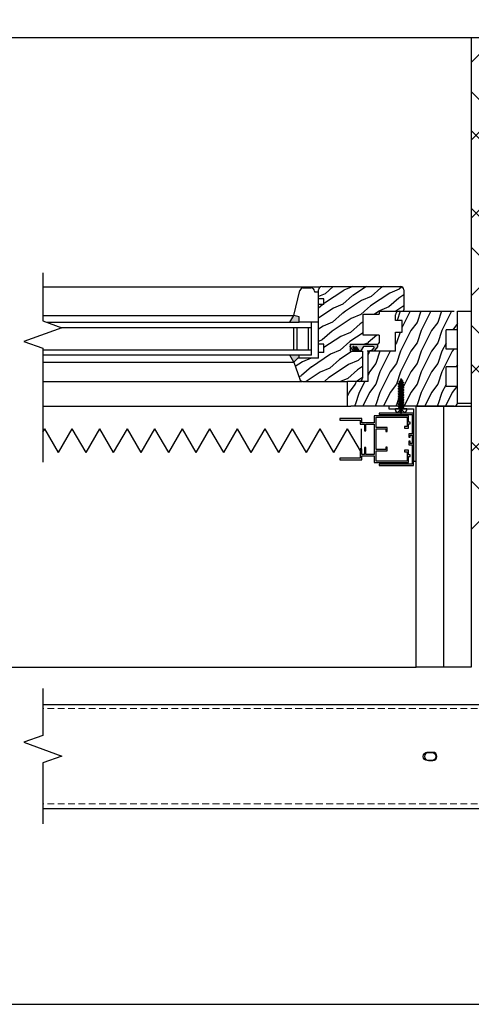
# Model space of a CAD drawing. Units: millimetres. Extents: x -15417 to 19774, y -11542 to 9691.
# Drawn here: x -10875 to -10547, y -5116 to -4401 of the extents above; entities that cross this region are included whole.
import ezdxf

# ---------------------------------------------------------------- set-up
doc = ezdxf.new("R2010")
doc.units = ezdxf.units.MM
doc.linetypes.add('CERCHOVANA', pattern=[10.7, 5, -2.5, 0.7, -2.5])
doc.linetypes.add('CSN_CARKOVANA', pattern=[7.5, 5, -2.5])
for name, color, linetype in [('3_Ksystem_Stredne hrubá', 2, 'Continuous'), ('4_Ksystem_Hrubá', 3, 'Continuous'), ('8_Ksystem_Kóty', 33, 'Continuous'), ('91_Ksystem_Otvory', 171, 'Continuous'), ('9_Ksystem_Šráfa', 8, 'Continuous'), ('HRANICE A4', 7, 'Continuous'), ('NEVID', 7, 'CSN_CARKOVANA'), ('OSY', 6, 'CERCHOVANA'), ('REZ', 7, 'Continuous'), ('SLABA', 8, 'Continuous'), ('ZATEPLENIE', 52, 'Continuous')]:
    doc.layers.add(name, color=color, linetype=linetype)
doc.linetypes.add('IZOLACE', pattern='A,0.0001,-0.1,[134,ltypeshp.shx,S=0.1,R=0,X=-0.1,Y=0],-0.2,[134,ltypeshp.shx,S=0.1,R=180,X=0.1,Y=0],-0.1', length=0.4001)

# ---------------------------------------------------------------- blocks, each defined once
blk = doc.blocks.new('42x22')
at = {"layer": 'NEVID'}
for p, q in [((-2.97, 0.6), (-0.6, 0.6)), ((-0.6, 0.6), (-2.5, 2.5)), ((-0.6, -0.6), (-0.6, 0.6)), ((-2.97, -0.6), (-0.6, -0.6)), ((-0.6, -0.6), (-2.5, -2.5))]:
    blk.add_line(p, q, dxfattribs=at)
at = {"layer": 'OSY'}
blk.add_line((-4.15, 0), (24.08, 0), dxfattribs=at)
at = {"layer": 'SLABA'}
for p, q in [((-0.78, 4.14), (0, 4.14)), ((0, -4.14), (0, 4.14)), ((0, -1.86), (0, 1.86)), ((0, 1.37), (1.25, 1.37)), ((0.37, 0.65), (0.09, 0.17)), ((0.09, 0.17), (0.47, -1.37)), ((0.42, 0.71), (0.99, -2.1)), ((0.64, 0.65), (1.02, 0)), ((1.02, 0), (1.5, -1.37)), ((1.63, 2.02), (1.25, 1.37)), ((1.25, 1.37), (2.21, -1.37)), ((1.79, 2.1), (2.7, -2.1)), ((1.9, 2.02), (2.28, 1.37)), ((2.28, 1.37), (3.09, 1.37)), ((2.28, 1.37), (3.34, -1.37)), ((3.47, 2.02), (3.09, 1.37)), ((3.09, 1.37), (4.05, -1.37)), ((3.63, 2.1), (4.54, -2.1)), ((3.74, 2.02), (4.12, 1.37)), ((4.12, 1.37), (4.93, 1.37)), ((4.12, 1.37), (5.18, -1.37)), ((5.31, 2.02), (4.93, 1.37)), ((4.93, 1.37), (5.89, -1.37)), ((5.47, 2.1), (6.38, -2.1)), ((5.58, 2.02), (5.96, 1.37)), ((5.96, 1.37), (7.02, -1.37)), ((5.96, 1.37), (6.67, 1.37)), ((7.15, 2.02), (6.67, 1.37)), ((6.67, 1.37), (7.74, -1.37)), ((7.31, 2.1), (8.22, -2.1)), ((7.42, 2.02), (7.8, 1.37)), ((7.8, 1.37), (8.86, -1.37)), ((7.8, 1.37), (8.62, 1.37)), ((8.99, 2.02), (8.62, 1.37)), ((8.62, 1.37), (9.58, -1.37)), ((9.15, 2.1), (10.06, -2.1)), ((9.26, 2.02), (9.64, 1.37)), ((9.64, 1.37), (10.46, 1.37)), ((9.64, 1.37), (10.7, -1.37)), ((10.83, 2.02), (10.46, 1.37)), ((10.46, 1.37), (11.42, -1.37)), ((10.46, 1.37), (11.42, -1.37)), ((10.99, 2.1), (11.9, -2.1)), ((11.1, 2.02), (11.48, 1.37)), ((11.48, 1.37), (12.3, 1.37)), ((11.48, 1.37), (12.54, -1.37)), ((12.67, 2.02), (12.3, 1.37)), ((12.3, 1.37), (13.26, -1.37)), ((12.83, 2.1), (13.74, -2.1)), ((12.94, 2.02), (13.32, 1.37)), ((13.32, 1.37), (14.38, -1.37)), ((13.32, 1.37), (14.14, 1.37)), ((14.52, 2.02), (14.14, 1.37)), ((14.14, 1.37), (15.1, -1.37)), ((14.67, 2.1), (15.58, -2.1)), ((14.79, 2.02), (15.16, 1.37)), ((15.16, 1.37), (16.22, -1.37)), ((15.16, 1.37), (15.98, 1.37)), ((16.36, 2.02), (15.98, 1.37)), ((15.98, 1.37), (16.94, -1.37)), ((16.51, 2.1), (17.32, -2.1)), ((16.63, 2.02), (17, 1.37)), ((17, 1.37), (18.06, -1.37)), ((17, 1.37), (17.82, 1.37)), ((18.2, 2.02), (17.82, 1.37)), ((17.82, 1.37), (18.78, -1.37)), ((18.36, 2.1), (19.29, -2.1)), ((18.47, 2.02), (18.83, 1.37)), ((18.83, 1.37), (19.43, 1.08)), ((18.83, 1.37), (19.61, -1.11)), ((19.64, 1.35), (19.43, 1.08)), ((19.43, 1.08), (20.2, -0.79)), ((19.82, 1.42), (20.48, -1.22)), ((19.91, 1.35), (20.56, 0.65)), ((20.56, 0.65), (22, 0)), ((20.56, 0.65), (21.11, -0.43)), ((21.08, -0.44), (22, 0)), ((-0.78, -4.14), (0, -4.14)), ((0, -1.37), (0.47, -1.37)), ((0.47, -1.37), (0.85, -2.02)), ((1.12, -2.02), (1.5, -1.37)), ((1.5, -1.37), (2.21, -1.37)), ((2.21, -1.37), (2.59, -2.02)), ((2.86, -2.02), (3.34, -1.37)), ((3.34, -1.37), (4.05, -1.37)), ((4.05, -1.37), (4.43, -2.02)), ((4.7, -2.02), (5.18, -1.37)), ((5.18, -1.37), (5.89, -1.37)), ((5.89, -1.37), (6.27, -2.02)), ((6.54, -2.02), (7.02, -1.37)), ((7.02, -1.37), (7.74, -1.37)), ((7.74, -1.37), (8.11, -2.02)), ((8.38, -2.02), (8.86, -1.37)), ((8.86, -1.37), (9.58, -1.37)), ((9.58, -1.37), (9.95, -2.02)), ((10.22, -2.02), (10.7, -1.37)), ((10.7, -1.37), (11.42, -1.37)), ((10.7, -1.37), (11.42, -1.37)), ((11.42, -1.37), (11.79, -2.02)), ((12.06, -2.02), (12.54, -1.37)), ((12.54, -1.37), (13.26, -1.37)), ((13.26, -1.37), (13.64, -2.02)), ((13.91, -2.02), (14.38, -1.37)), ((14.38, -1.37), (15.1, -1.37)), ((14.38, -1.37), (15.1, -1.37)), ((14.38, -1.37), (15.1, -1.37)), ((15.1, -1.37), (15.48, -2.02)), ((15.75, -2.02), (16.22, -1.37)), ((16.22, -1.37), (16.94, -1.37)), ((16.94, -1.37), (17.32, -2.02)), ((17.59, -2.02), (18.06, -1.37)), ((18.06, -1.37), (18.78, -1.37)), ((19.16, -2.02), (18.78, -1.37)), ((19.61, -1.11), (19.43, -2.02)), ((19.61, -1.11), (20.2, -0.78)), ((20.41, -1.14), (20.19, -0.76)), ((20.68, -1.14), (21.1, -0.41))]:
    blk.add_line(p, q, dxfattribs=at)
for centre, radius, start, end in [((3.48, 0), 6.48, 147.6157, 212.40043), ((-0.78, 2.7), 1.44, 90.00806, 147.6157), ((0.5, 0.58), 0.156, 30.00806, 150.00806), ((1.76, 1.94), 0.156, 30.00806, 150.00806), ((3.61, 1.94), 0.156, 30.00806, 150.00806), ((5.45, 1.94), 0.156, 30.00806, 150.00806), ((7.29, 1.94), 0.156, 30.00806, 150.00806), ((9.13, 1.95), 0.156, 30.00806, 150.00806), ((10.97, 1.95), 0.156, 30.00806, 150.00806), ((12.81, 1.95), 0.156, 30.00806, 150.00806), ((14.65, 1.95), 0.156, 30.00806, 150.00806), ((16.49, 1.95), 0.156, 30.00806, 150.00806), ((18.33, 1.95), 0.156, 30.00806, 150.00806), ((19.78, 1.27), 0.156, 30.00806, 150.00806), ((-0.78, -2.7), 1.44, 212.40043, 270.00806), ((0.98, -1.94), 0.156, 210.00806, 330.00806), ((2.73, -1.94), 0.156, 210.00806, 330.00806), ((4.57, -1.94), 0.156, 210.00806, 330.00806), ((6.41, -1.94), 0.156, 210.00806, 330.00806), ((8.25, -1.94), 0.156, 210.00806, 330.00806), ((10.09, -1.94), 0.156, 210.00806, 330.00806), ((11.93, -1.94), 0.156, 210.00806, 330.00806), ((13.77, -1.94), 0.156, 210.00806, 330.00806), ((15.61, -1.94), 0.156, 210.00806, 330.00806), ((17.45, -1.94), 0.156, 210.00806, 330.00806), ((19.29, -1.94), 0.156, 210.00806, 330.00806), ((20.54, -1.07), 0.156, 210.00806, 330.00806)]:
    blk.add_arc(centre, radius, start, end, dxfattribs=at)

msp = doc.modelspace()

# ---------------------------------------------------------------- hatches: boundary and pattern name
at = {"layer": '91_Ksystem_Otvory'}
h = msp.add_hatch(color=256, dxfattribs=at)
h.paths.add_polyline_path([(-10675.6266, -4615.7001), (-10671.6266, -4616.7001), (-10671.6266, -4620.7001), (-10678.3946, -4620.7001)])
h.paths.add_polyline_path([(-10678.3946, -4644.7001), (-10671.6266, -4644.7001), (-10671.6266, -4646.7001), (-10672.6266, -4646.7001), (-10675.6266, -4649.7001)])
msp.add_hatch(color=256, dxfattribs=at).paths.add_polyline_path([(-10615.8404, -4636.7002, -0.42664281), (-10614.6939, -4638.5703), (-10616.9868, -4641.2239, -0.20044575), (-10617.7033, -4641.6208), (-10621.7875, -4641.6208), (-10618.4198, -4640.6502), (-10617.5094, -4639.6326, 0.77774372), (-10617.9183, -4638.4269), (-10624.8685, -4638.4269), (-10626.5165, -4641.0088, -0.05380092), (-10627.9191, -4641.6625), (-10629.8231, -4638.7041, 1.19371113), (-10630.6473, -4639.2161), (-10629.1127, -4641.6056), (-10629.9368, -4641.6056), (-10631.8124, -4638.5903, 1.10918486), (-10632.6081, -4639.1024), (-10631.0167, -4641.6056), (-10631.8977, -4641.6056), (-10634.247, -4639.0006, -0.50122233), (-10633.5305, -4636.7001)])
at = {"layer": '9_Ksystem_Šráfa'}
h = msp.add_hatch(dxfattribs=at)
h.set_pattern_fill('MURIVO_STR_PEV', color=256, scale=20, angle=90, style=0)
h.set_pattern_definition([(135, (-16610.09, -7666.886), (-42.4264, -42.4264), []), (135, (-16610.09, -7638.6), (-42.4264, -42.4264), []), (225, (-16610.087, -7666.886), (28.28427, -28.28427), [])])
h.paths.add_polyline_path([(-10246.6266, -4413.7001), (-10546.6266, -4413.7001), (-10546.6266, -4631.7001), (-10546.6266, -4791.2001), (-10246.6266, -4791.2001)])
h.paths.add_polyline_path([(-11202.7095, -4413.7001), (-11502.7095, -4413.7001), (-11502.7095, -4791.2001), (-11202.7095, -4791.2001), (-11202.7095, -4631.7001)])
h = msp.add_hatch(dxfattribs=at)
h.set_pattern_fill('DREV_REZ1', color=256, scale=15, angle=120, style=0)
h.set_pattern_definition([(203.1301, (-21010.0105, -16599.082), (48.4807631, 23.9711412), [7.5, -67.5]), (213.4349, (-21009.4076, -16589.038), (-20.4903918, -5.4903603), [16.77051, -16.77051]), (221.5651, (-21015.903, -16585.288), (-27.9903636, -18.4807797), [9.48684, -37.94733])])
h.paths.add_polyline_path([(-10613.6266, -4612.6925), (-10613.6266, -4614.9327), (-10625.162, -4614.9327), (-10625.162, -4630.1117), (-10613.6266, -4630.1117), (-10613.6266, -4635.7001, -0.41421356), (-10614.6266, -4636.7001), (-10634.6266, -4636.7001), (-10634.6266, -4641.7001), (-10625.6266, -4641.7001), (-10625.6266, -4661.2001, -0.41421356), (-10628.1266, -4663.7001), (-10636.6266, -4663.7001), (-10668.9096, -4663.7001, -0.31032881), (-10671.243, -4662.0976), (-10675.6266, -4649.7001), (-10672.6266, -4646.7001), (-10657.6266, -4646.7001), (-10657.6266, -4642.7001), (-10653.6266, -4642.7001), (-10653.6266, -4636.7001), (-10657.6266, -4636.7001), (-10657.6266, -4612.6844)])
h.paths.add_polyline_path([(-10630.822, -4602.6894, 0.0976708), (-10630.4423, -4602.6146), (-10611.148, -4594.7001), (-10598.1266, -4594.7001, -0.14265461), (-10596.7843, -4595.0911, 0.5273287), (-10595.6266, -4604.094), (-10595.6266, -4611.7001, -0.38690035), (-10596.5326, -4612.6957), (-10657.6266, -4612.6844), (-10657.6266, -4607.7001), (-10653.6266, -4607.7001), (-10653.6266, -4603.7001), (-10657.6266, -4603.7001), (-10657.6266, -4602.6844)])
h.paths.add_polyline_path([(-10596.7843, -4595.0911, -0.25640794), (-10595.6266, -4597.2001), (-10595.6266, -4604.094, -0.5273287)], flags=16)
h.paths.add_polyline_path([(-10611.148, -4594.7001), (-10630.4423, -4602.6146, -0.0976708), (-10630.822, -4602.6894), (-10657.6266, -4602.6844), (-10657.6266, -4597.2001, -0.41421356), (-10655.1266, -4594.7001)])
h = msp.add_hatch(dxfattribs=at)
h.set_pattern_fill('DREV_REZ1', color=256, scale=15, angle=90, style=0)
h.set_pattern_definition([(233.1301, (-21011.001, -16590.7783), (30.00000185, 44.99999877), [7.5, -67.5]), (243.4349, (-21015.501, -16581.778), (-15.0000196, -14.9999874), [16.77051, -16.77051]), (251.5651, (-21023.001, -16581.7783), (-14.999976, -30.0000065), [9.48684, -37.94733])])
h.paths.add_polyline_path([(-10584.4661, -4612.7002), (-10565.0051, -4627.5505), (-10565.0051, -4640.3516), (-10556.6266, -4640.3516), (-10556.6266, -4653.2003), (-10565.0051, -4653.2003), (-10565.0051, -4667.3519), (-10556.6266, -4667.3519), (-10556.6266, -4679.2001, -0.26712432), (-10557.87, -4681.3613, 0.0150633), (-10559.1266, -4681.7001), (-10634.1266, -4681.7001, -0.41421356), (-10636.6266, -4679.2001), (-10636.6266, -4663.7001), (-10621.6266, -4663.7001), (-10621.6266, -4642.7001, -0.41421356), (-10620.6266, -4641.7001), (-10601.6266, -4641.7001), (-10601.6266, -4628.0144), (-10596.7373, -4628.0144), (-10596.7373, -4619.4567), (-10601.6266, -4619.4567), (-10601.6266, -4615.2001, -0.41421356), (-10599.1266, -4612.7001), (-10596.6266, -4612.7001)])
h.paths.add_polyline_path([(-10566.4016, -4612.7003), (-10556.6266, -4620.1635), (-10556.6266, -4622.5591), (-10556.6266, -4626.2), (-10565.0051, -4626.2), (-10565.0051, -4627.5505), (-10584.4661, -4612.7002)], flags=17)
h.paths.add_polyline_path([(-10556.6266, -4617.6472), (-10556.6266, -4620.1635), (-10566.4016, -4612.7003), (-10563.1058, -4612.7004)], flags=16)
h.paths.add_polyline_path([(-10559.0906, -4612.7004, -0.41000336), (-10556.6266, -4615.2001), (-10556.6266, -4617.6472), (-10563.1058, -4612.7004)], flags=17)

# ---------------------------------------------------------------- linework, layer by layer
at = {"color": 30}
for p, q in [((-10857.8836, -4700.5394), (-10856.4405, -4698.0399)), ((-10846.4405, -4715.3604), (-10856.4405, -4698.0399)), ((-10846.4405, -4715.3604), (-10836.4405, -4698.0399)), ((-10826.4405, -4715.3604), (-10836.4405, -4698.0399)), ((-10826.4405, -4715.3604), (-10816.4405, -4698.0399)), ((-10806.4405, -4715.3604), (-10816.4405, -4698.0399)), ((-10806.4405, -4715.3604), (-10796.4405, -4698.0399)), ((-10786.4405, -4715.3604), (-10796.4405, -4698.0399)), ((-10786.4405, -4715.3604), (-10776.4405, -4698.0399)), ((-10766.4405, -4715.3604), (-10776.4405, -4698.0399)), ((-10766.4405, -4715.3604), (-10756.4405, -4698.0399)), ((-10746.4405, -4715.3604), (-10756.4405, -4698.0399)), ((-10746.4405, -4715.3604), (-10736.4405, -4698.0399)), ((-10726.4405, -4715.3604), (-10736.4405, -4698.0399)), ((-10726.4405, -4715.3604), (-10716.4405, -4698.0399)), ((-10706.4405, -4715.3604), (-10716.4405, -4698.0399)), ((-10706.4405, -4715.3604), (-10696.4405, -4698.0399)), ((-10686.4405, -4715.3604), (-10696.4405, -4698.0399)), ((-10686.4405, -4715.3604), (-10676.4405, -4698.0399)), ((-10666.4405, -4715.3604), (-10676.4405, -4698.0399)), ((-10666.4405, -4715.3604), (-10656.4405, -4698.0399)), ((-10646.4405, -4715.3604), (-10656.4405, -4698.0399)), ((-10646.4405, -4715.3604), (-10636.4405, -4698.0399)), ((-10626.4405, -4715.3604), (-10636.4405, -4698.0399)), ((-10626.4405, -4715.3604), (-10626.4405, -4698.0399))]:
    msp.add_line(p, q, dxfattribs=at)
at = {"color": 0, "linetype": 'ByBlock', "lineweight": -2}
for p, q in [((-10452.0213, -4898.6298), (-10858.0153, -4898.6298)), ((-10452.0213, -4974.1737), (-10857.9906, -4974.1737))]:
    msp.add_line(p, q, dxfattribs=at)
at = {"color": 0, "linetype": 'CSN_CARKOVANA', "lineweight": 15}
for p, q in [((-10452.0213, -4901.4379), (-10858.0999, -4901.4379)), ((-10452.0213, -4970.5821), (-10857.6984, -4970.5821))]:
    msp.add_line(p, q, dxfattribs=at)
at = {"color": 4, "linetype": 'Continuous'}
msp.add_lwpolyline([(-10586.6266, -4681.7001), (-10606.6266, -4681.7001), (-10606.6266, -4683.7001), (-10588.6266, -4683.7001), (-10588.6266, -4721.7001), (-10586.6266, -4721.7001)], close=True, dxfattribs=at)
at = {"color": 6, "linetype": 'Continuous'}
msp.add_lwpolyline([(-10627.3266, -4691.9001), (-10627.3266, -4694.7001), (-10624.3266, -4694.7001), (-10624.3266, -4699.7001), (-10623.3266, -4699.7001), (-10623.3266, -4694.7001), (-10617.1266, -4694.7001), (-10617.1266, -4716.7001), (-10623.3266, -4716.7001), (-10623.3266, -4711.7001), (-10624.3266, -4711.7001), (-10624.3266, -4716.7001), (-10626.1266, -4716.7001), (-10626.1266, -4712.7001), (-10627.3266, -4712.7001), (-10627.3266, -4719.5001), (-10642.1266, -4719.5001), (-10642.1266, -4720.7001), (-10626.1266, -4720.7001), (-10626.1266, -4717.7001), (-10617.1266, -4717.7001), (-10617.1266, -4722.7001), (-10592.1266, -4722.7001), (-10592.1266, -4718.2001), (-10590.9266, -4718.2001), (-10590.9266, -4717.0001), (-10592.1266, -4717.0001), (-10592.1266, -4713.7001), (-10595.1266, -4713.7001), (-10595.1266, -4714.9001), (-10593.1266, -4714.9001), (-10593.1266, -4721.7001), (-10615.6266, -4721.7001), (-10615.6266, -4714.2001), (-10607.6266, -4714.2001), (-10607.6266, -4711.4001), (-10608.6266, -4711.4001), (-10608.6266, -4713.2001), (-10615.6266, -4713.2001), (-10615.6266, -4698.2001), (-10608.6266, -4698.2001), (-10608.6266, -4700.0001), (-10607.6266, -4700.0001), (-10607.6266, -4697.2001), (-10615.6266, -4697.2001), (-10615.6266, -4689.7001), (-10593.1266, -4689.7001), (-10593.1266, -4696.5001), (-10595.1266, -4696.5001), (-10595.1266, -4697.7001), (-10592.1266, -4697.7001), (-10592.1266, -4694.4001), (-10590.9266, -4694.4001), (-10590.9266, -4693.2001), (-10592.1266, -4693.2001), (-10592.1266, -4688.7001), (-10617.1266, -4688.7001), (-10617.1266, -4693.7001), (-10626.1266, -4693.7001), (-10626.1266, -4690.7001), (-10642.1266, -4690.7001), (-10642.1266, -4691.9001)], close=True, dxfattribs=at)
at = {"color": 3, "linetype": 'Continuous'}
msp.add_lwpolyline([(-10592.0266, -4709.7001), (-10589.6266, -4709.7001), (-10589.6266, -4723.7001), (-10613.6266, -4723.7001), (-10613.6266, -4724.7001), (-10588.6266, -4724.7001), (-10588.6266, -4686.7001), (-10613.6266, -4686.7001), (-10613.6266, -4687.7001), (-10589.6266, -4687.7001), (-10589.6266, -4701.7001), (-10592.0266, -4701.7001), (-10592.0266, -4704.2001), (-10591.0266, -4704.2001), (-10591.0266, -4702.7001), (-10589.6266, -4702.7001), (-10589.6266, -4708.7001), (-10591.0266, -4708.7001), (-10591.0266, -4707.2001), (-10592.0266, -4707.2001)], close=True, dxfattribs=at)
at = {"color": 0, "linetype": 'ByBlock', "lineweight": -2}
for points in [[(-10572.5044, -4936.1965, -0.41421356), (-10575.5044, -4939.1965), (-10578.5044, -4939.1965, -0.41421356), (-10581.5044, -4936.1965, -0.41421356), (-10578.5044, -4933.1965), (-10575.5044, -4933.1965, -0.41421356)], [(-10580.6098, -4936.1965, 0.41421356), (-10577.6098, -4939.1965), (-10574.6098, -4939.1965, 0.41421356), (-10571.6098, -4936.1965, 0.41421356), (-10574.6098, -4933.1965), (-10577.6098, -4933.1965, 0.41421356)]]:
    msp.add_lwpolyline(points, format="xyb", close=True, dxfattribs=at)
at = {"layer": '3_Ksystem_Stredne hrubá'}
for p, q in [((-11202.7095, -4413.7001), (-10546.6266, -4413.7001)), ((-11162.7095, -4871.2001), (-10586.6266, -4871.2001))]:
    msp.add_line(p, q, dxfattribs=at)
at = {"layer": '4_Ksystem_Hrubá'}
for q in [(-10546.6266, -4681.7001), (-10246.6266, -4413.7001)]:
    msp.add_line((-10546.6266, -4413.7001), q, dxfattribs=at)
msp.add_lwpolyline([(-10546.6266, -4871.2001), (-10586.6266, -4871.2001), (-10586.6266, -4681.7001), (-10546.6266, -4681.7001)], close=True, dxfattribs=at)
at = {"layer": '8_Ksystem_Kóty', "linetype": 'Continuous'}
for points in [[(-10857.8836, -4584.8904), (-10857.8836, -4619.6331), (-10844.1462, -4624.6331), (-10871.621, -4634.6331), (-10857.8836, -4639.6331), (-10857.8836, -4722.4088)], [(-10857.8836, -4886.9248), (-10857.8836, -4920.8669), (-10871.621, -4925.8669), (-10844.1462, -4935.8669), (-10857.8836, -4940.8669), (-10857.8836, -4985.181)]]:
    msp.add_lwpolyline(points, dxfattribs=at)
at = {"layer": '91_Ksystem_Otvory'}
for p, q in [((-10857.8836, -4594.8904), (-10656.0833, -4594.8904)), ((-10675.6266, -4615.7001), (-10671.1, -4597.5938)), ((-10668.6747, -4595.7001), (-10663.1266, -4595.7001)), ((-10660.6266, -4598.2001), (-10660.6266, -4598.7001)), ((-10660.6266, -4598.7001), (-10657.6266, -4598.7001)), ((-10657.6266, -4603.7001), (-10657.6266, -4597.2001)), ((-10655.1266, -4594.7001), (-10598.1266, -4594.7001)), ((-10595.6266, -4597.2001), (-10595.6266, -4611.7001)), ((-10653.6266, -4603.7001), (-10657.6266, -4603.7001)), ((-10657.6266, -4607.7001), (-10657.6266, -4603.7001)), ((-10653.6266, -4607.7001), (-10653.6266, -4603.7001)), ((-10653.6266, -4607.7001), (-10657.6266, -4607.7001)), ((-10657.6266, -4636.7001), (-10657.6266, -4607.7001)), ((-10613.6266, -4612.7001), (-10613.6266, -4614.9327)), ((-10613.6266, -4612.7001), (-10596.6266, -4612.7001)), ((-10596.6266, -4612.7001), (-10559.0906, -4612.7004)), ((-10857.8836, -4615.7001), (-10675.6266, -4615.7001)), ((-10854.952, -4620.7001), (-10671.6266, -4620.7001)), ((-10678.3946, -4620.7001), (-10675.6266, -4615.7001)), ((-10671.6266, -4616.7001), (-10675.6266, -4615.7001)), ((-10671.6266, -4620.7001), (-10671.6266, -4616.7001)), ((-10657.6266, -4620.7001), (-10671.6266, -4620.7001)), ((-10662.6266, -4644.7001), (-10662.6266, -4620.7001)), ((-10625.162, -4614.9327), (-10613.6266, -4614.9327)), ((-10625.162, -4630.1117), (-10625.162, -4614.9327)), ((-10601.6266, -4619.4567), (-10601.6266, -4615.2001)), ((-10596.7373, -4619.4567), (-10601.6266, -4619.4567)), ((-10596.7373, -4628.0144), (-10596.7373, -4619.4567)), ((-10556.6266, -4626.2), (-10556.6266, -4615.2001)), ((-10662.6266, -4624.7001), (-10844.3303, -4624.7001)), ((-10675.6266, -4640.7001), (-10675.6266, -4624.7001)), ((-10673.1266, -4640.7001), (-10673.1266, -4624.7001)), ((-10665.1266, -4624.7001), (-10665.1266, -4640.7001)), ((-10601.6266, -4641.7001), (-10601.6266, -4628.0144)), ((-10601.6266, -4628.0144), (-10596.7373, -4628.0144)), ((-10565.0051, -4640.3516), (-10565.0051, -4626.2)), ((-10556.6266, -4626.2), (-10565.0051, -4626.2)), ((-10613.6266, -4630.1117), (-10625.162, -4630.1117)), ((-10613.6266, -4630.1117), (-10613.6266, -4635.7001)), ((-10857.8836, -4640.7001), (-10662.6266, -4640.7001)), ((-10653.6266, -4636.7001), (-10657.6266, -4636.7001)), ((-10657.6266, -4642.7001), (-10657.6266, -4636.7001)), ((-10657.6266, -4646.7001), (-10657.6266, -4642.7001)), ((-10653.6266, -4642.7001), (-10657.6266, -4642.7001)), ((-10653.6266, -4642.7001), (-10653.6266, -4636.7001)), ((-10634.6266, -4636.7001), (-10614.6266, -4636.7001)), ((-10634.6266, -4636.7001), (-10634.6266, -4641.7001)), ((-10634.6266, -4636.7001), (-10614.6266, -4636.7002)), ((-10634.6266, -4636.7001), (-10634.6266, -4641.7001)), ((-10634.6266, -4641.7001), (-10625.6266, -4641.7001)), ((-10634.6266, -4641.7001), (-10625.6266, -4641.7001)), ((-10625.6266, -4641.7001), (-10625.6266, -4661.2001)), ((-10618.4256, -4641.6208), (-10622.1883, -4641.6208)), ((-10621.6266, -4663.7001), (-10621.6266, -4642.7001)), ((-10601.6266, -4641.7001), (-10620.6266, -4641.7001)), ((-10556.6266, -4640.3516), (-10565.0051, -4640.3516)), ((-10556.6266, -4653.2003), (-10556.6266, -4640.3516)), ((-10662.6266, -4644.7001), (-10857.8836, -4644.7001)), ((-10857.8836, -4649.7001), (-10675.6266, -4649.7001)), ((-10675.6266, -4649.7001), (-10678.3946, -4644.7001)), ((-10675.6266, -4649.7001), (-10672.6266, -4646.7001)), ((-10675.6266, -4649.7001), (-10671.243, -4662.0976)), ((-10657.6266, -4646.7001), (-10672.6266, -4646.7001)), ((-10671.6266, -4646.7001), (-10671.6266, -4644.7001)), ((-10565.0051, -4667.3519), (-10565.0051, -4653.2003)), ((-10556.6266, -4653.2003), (-10565.0051, -4653.2003)), ((-10857.8836, -4663.65), (-10669.4078, -4663.65)), ((-10668.9096, -4663.7001), (-10636.6266, -4663.7001)), ((-10621.6266, -4663.7001), (-10636.6266, -4663.7001)), ((-10636.6266, -4681.7001), (-10636.6266, -4663.7001)), ((-10556.6266, -4667.3519), (-10565.0051, -4667.3519)), ((-10556.6266, -4679.2001), (-10556.6266, -4667.3519)), ((-10857.8836, -4681.7001), (-10634.1266, -4681.7001)), ((-10559.1266, -4681.7001), (-10634.1266, -4681.7001))]:
    msp.add_line(p, q, dxfattribs=at)
at = {"layer": '91_Ksystem_Otvory', "flags": 128}
msp.add_lwpolyline([(-10631.8977, -4641.6056), (-10634.247, -4639.0006, -0.50122233), (-10633.5305, -4636.7001), (-10615.8404, -4636.7002, -0.42664281), (-10614.6939, -4638.5703), (-10616.9868, -4641.2239, -0.20044575), (-10617.7033, -4641.6208), (-10621.7875, -4641.6208), (-10618.4198, -4640.6502), (-10617.5094, -4639.6326, 0.77774372), (-10617.9183, -4638.4269), (-10624.8685, -4638.4269), (-10626.5165, -4641.0088, -0.05380092), (-10627.9191, -4641.6625), (-10629.8231, -4638.7041, 1.19371113), (-10630.6473, -4639.2161), (-10629.1127, -4641.6056), (-10629.9368, -4641.6056), (-10631.8124, -4638.5903, 1.10918486), (-10632.6081, -4639.1024), (-10631.0167, -4641.6056)], format="xyb", close=True, dxfattribs=at)
at = {"layer": '91_Ksystem_Otvory'}
for centre, radius, start, end in [((-10668.6747, -4598.2001), 2.5, 90, 165.9637565), ((-10663.1266, -4598.2001), 2.5, 0, 90), ((-10655.1266, -4597.2001), 2.5, 90, 180), ((-10598.1266, -4597.2001), 2.5, 0, 90), ((-10599.1266, -4615.2001), 2.5, 90, 180), ((-10596.6266, -4611.7001), 1, 270, 0), ((-10614.6266, -4635.7001), 1, 270, 0), ((-10614.6266, -4635.7002), 1, 270, 0), ((-10620.6266, -4642.7001), 1, 90, 180), ((-10668.9096, -4661.2001), 2.5, 201.037511, 270), ((-10628.1266, -4661.2001), 2.5, 270, 0), ((-10559.1266, -4679.2001), 2.5, 270, 0), ((-10559.1266, -4679.2001), 2.5, 270, 0)]:
    msp.add_arc(centre, radius, start, end, dxfattribs=at)
at = {"layer": '9_Ksystem_Šráfa', "linetype": 'IZOLACE', "ltscale": 50}
msp.add_line((-10566.6266, -4871.2001), (-10566.6266, -4681.7001), dxfattribs=at)
at = {"layer": 'HRANICE A4'}
msp.add_lwpolyline([(-11924.6681, -5116.2759), (-9824.6681, -5116.2759), (-9824.6681, -2146.2759), (-11924.6681, -2146.2759)], close=True, dxfattribs=at)
at = {"layer": 'REZ'}
msp.add_line((-10576.6266, -4681.7001), (-10546.6266, -4681.7001), dxfattribs=at)
at = {"layer": 'ZATEPLENIE', "ltscale": 120}
for p, q in [((-10556.6266, -4679.7002), (-10556.6286, -4612.7004)), ((-10556.6286, -4612.7004), (-10546.6266, -4612.7004)), ((-10546.6266, -4679.7002), (-10556.6266, -4679.7002))]:
    msp.add_line(p, q, dxfattribs=at)

# ---------------------------------------------------------------- block references
at = {"linetype": 'ByBlock', "lineweight": -2, "rotation": 90}
msp.add_blockref('42x22', (-10597.627, -4683.7001), dxfattribs=at)

doc.saveas('drawing.dxf')
